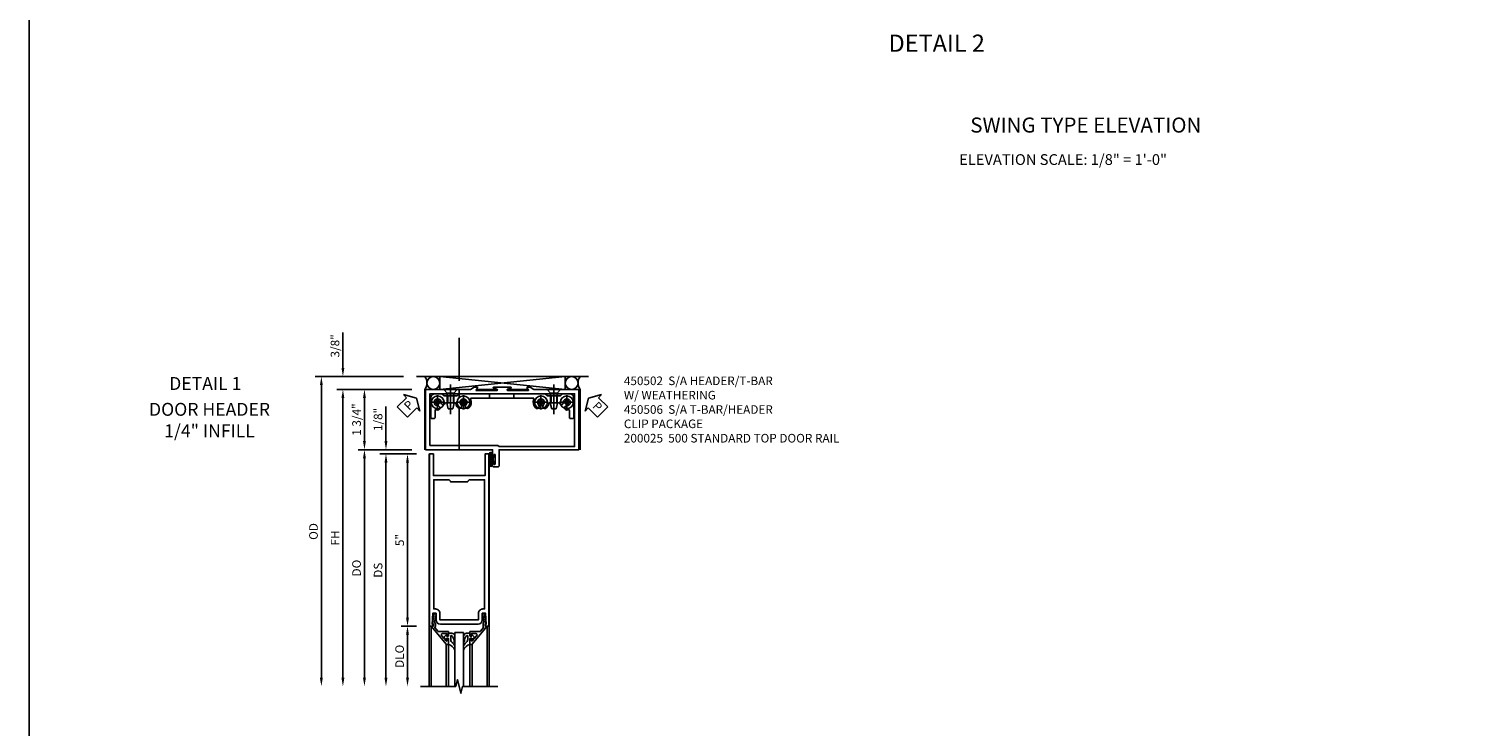
# Model space of a CAD drawing. Units: inches. Extents: x 0 to 148, y 0 to 98.
# Drawn here: x 0 to 42, y 44 to 64 of the extents above; entities that cross this region are included whole.
import ezdxf
from ezdxf.enums import TextEntityAlignment as Align

# ---------------------------------------------------------------- set-up
doc = ezdxf.new("R2010")
doc.units = ezdxf.units.IN
doc.header["$MEASUREMENT"] = 0
doc.linetypes.add('CENTER', pattern=[2, 1.25, -0.25, 0.25, -0.25])
doc.linetypes.add('HIDDEN', pattern=[0.375, 0.25, -0.125])
doc.layers.get('0').update_dxf_attribs({"color": 4})
for name, color, linetype in [('CENTER', 1, 'CENTER'), ('DIME', 2, 'Continuous'), ('FORMAT', 7, 'Continuous'), ('HIDDEN', 3, 'HIDDEN'), ('TEXT', 3, 'Continuous')]:
    doc.layers.add(name, color=color, linetype=linetype)
doc.styles.get("Standard").update_dxf_attribs({"font": 'arial.ttf'})
doc.dimstyles.new('EXT_ON-OFF', dxfattribs={"dimscale": 2, "dimtxt": 0.125, "dimasz": 0.125, "dimexe": 0.09, "dimexo": 0.1875, "dimgap": 0.05, "dimtad": 3, "dimdec": 5, "dimzin": 3, "dimdsep": 46, "dimlunit": 5, "dimtxsty": 'Standard', "dimcen": 0, "dimse2": 1, "dimazin": 0, "dimtfac": 1, "dimtdec": 4, "dimtofl": 0, "dimtmove": 0, "dimatfit": 0, "dimfxl": 1, "dimfrac": 2, "dimtolj": 1, "dimtzin": 3, "dimarcsym": 0})
doc.dimstyles.new('EXT_ON-ON', dxfattribs={"dimscale": 2, "dimtxt": 0.125, "dimasz": 0.125, "dimexe": 0.09, "dimexo": 0.1875, "dimgap": 0.05, "dimtad": 3, "dimdec": 4, "dimzin": 3, "dimdsep": 46, "dimlunit": 5, "dimtxsty": 'Standard', "dimcen": 0, "dimazin": 0, "dimtfac": 1, "dimtdec": 4, "dimtofl": 0, "dimtmove": 0, "dimatfit": 0, "dimfxl": 1, "dimfrac": 2, "dimtolj": 1, "dimtzin": 3, "dimarcsym": 0})

# ---------------------------------------------------------------- blocks, each defined once
blk = doc.blocks.new('*D59')
at = {"layer": 'DIME', "color": 0, "lineweight": -2, "transparency": 16777216}
for p, q in [((-2.375, 2.375), (-2.375, 3.403)), ((-0.617, 2.125), (-2.555, 2.125)), ((-0.375, 1.75), (-2.555, 1.75)), ((-2.375, 1.5), (-2.375, 1.25))]:
    blk.add_line(p, q, dxfattribs=at)
at = {"layer": 'DIME', "color": 0, "transparency": 16777216}
for points in [[(-2.417, 2.375), (-2.333, 2.375), (-2.375, 2.125)], [(-2.417, 1.5), (-2.333, 1.5), (-2.375, 1.75)]]:
    blk.add_solid(points, dxfattribs=at)
at = {"layer": 'DIME', "color": 0, "transparency": 16777216, "insert": (-2.604, 3.014), "char_height": 0.25, "attachment_point": 5, "rotation": 90}
blk.add_mtext('\\A1;3/8"', dxfattribs=at)
blk = doc.blocks.new('*D58')
at = {"layer": 'DIME', "color": 0, "lineweight": -2, "transparency": 16777216}
for p, q in [((-0.375, 1.75), (-2.555, 1.75)), ((-2.375, 1.5), (-2.375, -6.625))]:
    blk.add_line(p, q, dxfattribs=at)
at = {"layer": 'DIME', "color": 0, "transparency": 16777216}
for points in [[(-2.417, 1.5), (-2.333, 1.5), (-2.375, 1.75)], [(-2.417, -6.625), (-2.333, -6.625), (-2.375, -6.875)]]:
    blk.add_solid(points, dxfattribs=at)
at = {"layer": 'DIME', "color": 0, "transparency": 16777216, "insert": (-2.6, -2.563), "char_height": 0.25, "attachment_point": 5, "rotation": 90}
blk.add_mtext('\\A1;FH', dxfattribs=at)
blk = doc.blocks.new('*D57')
at = {"layer": 'DIME', "color": 0, "lineweight": -2, "transparency": 16777216}
for p, q in [((-0.617, 2.125), (-3.18, 2.125)), ((-3, 1.875), (-3, -6.625))]:
    blk.add_line(p, q, dxfattribs=at)
at = {"layer": 'DIME', "color": 0, "transparency": 16777216}
for points in [[(-3.042, 1.875), (-2.958, 1.875), (-3, 2.125)], [(-3.042, -6.625), (-2.958, -6.625), (-3, -6.875)]]:
    blk.add_solid(points, dxfattribs=at)
at = {"layer": 'DIME', "color": 0, "transparency": 16777216, "insert": (-3.229, -2.375), "char_height": 0.25, "attachment_point": 5, "rotation": 90}
blk.add_mtext('\\A1;OD', dxfattribs=at)
blk = doc.blocks.new('*D56')
at = {"layer": 'DIME', "color": 0, "lineweight": -2, "transparency": 16777216}
for p, q in [((-0.375, 1.75), (-1.93, 1.75)), ((-1.75, 1.5), (-1.75, 0.25)), ((-0.375, 0), (-1.93, 0))]:
    blk.add_line(p, q, dxfattribs=at)
at = {"layer": 'DIME', "color": 0, "transparency": 16777216}
for points in [[(-1.792, 1.5), (-1.708, 1.5), (-1.75, 1.75)], [(-1.792, 0.25), (-1.708, 0.25), (-1.75, 0)]]:
    blk.add_solid(points, dxfattribs=at)
at = {"layer": 'DIME', "color": 0, "transparency": 16777216, "insert": (-1.979, 0.875), "char_height": 0.25, "attachment_point": 5, "rotation": 90}
blk.add_mtext('\\A1;1 3/4"', dxfattribs=at)
blk = doc.blocks.new('PSEAL1')
at = {"layer": 'TEXT', "color": 7}
for p, q in [((-0.575, 0.21), (-0.196, 0.21)), ((-0.575, 0.21), (-0.575, -0.21)), ((-0.196, 0.21), (-0.196, 0.338)), ((-0.196, 0.338), (0, 0)), ((-0.196, -0.338), (0, 0)), ((-0.575, -0.21), (-0.196, -0.21)), ((-0.196, -0.21), (-0.196, -0.338))]:
    blk.add_line(p, q, dxfattribs=at)
at = {"layer": 'TEXT', "color": 3}
blk.add_text('P', height=0.25, dxfattribs=at).set_placement((-0.413, -0.116))
blk = doc.blocks.new('PSEAL2')
at = {"layer": 'TEXT', "color": 7}
for p, q in [((0.196, 0.338), (0, 0)), ((0.196, -0.338), (0, 0)), ((0.196, 0.21), (0.196, 0.338)), ((0.575, 0.21), (0.196, 0.21)), ((0.575, 0.21), (0.575, -0.21)), ((0.196, -0.21), (0.196, -0.338)), ((0.575, -0.21), (0.196, -0.21))]:
    blk.add_line(p, q, dxfattribs=at)
at = {"layer": 'TEXT', "color": 3}
blk.add_text('P', height=0.25, dxfattribs=at).set_placement((0.247, -0.116))
blk = doc.blocks.new('B128345')
for p, q in [((0, 0.192), (0.112, 0.095)), ((0, 0.192), (0, -0.192)), ((0.112, 0.095), (0.437, 0.095)), ((0.112, -0.095), (0.112, 0.095)), ((0.437, 0.095), (0.562, 0.065)), ((0.562, -0.065), (0.562, 0.065)), ((0, -0.192), (0.112, -0.095)), ((0.112, -0.095), (0.437, -0.095)), ((0.437, -0.095), (0.562, -0.065))]:
    blk.add_line(p, q)
at = {"layer": 'CENTER'}
blk.add_line((-0.144, 0), (0.718, 0), dxfattribs=at)
blk = doc.blocks.new('B450103')
blk.add_lwpolyline([(1.054, 1.304, -1), (0.966, 1.216, -0.16036), (0.903, 1.342, 0.371345), (0.878, 1.363), (0.617, 1.363, 0.290941), (0.594, 1.349, -0.801439), (0.475, 1.375, 2.411388), (0.375, 1.275, -1.36003), (0.339, 1.161, 0.605279), (0.3, 1.141), (0.3, 0.932, -0.414214), (0.275, 0.907), (0.2, 0.907, -0.414214), (0.175, 0.932), (0.175, 1.5, -0.414214), (0.3, 1.625), (0.5, 1.625), (0.562, 1.563), (0.938, 1.563), (1, 1.625), (3.5, 1.625), (3.562, 1.563), (3.938, 1.563), (4, 1.625), (4.2, 1.625, -0.414214), (4.325, 1.5), (4.325, 0.932, -0.414214), (4.3, 0.907), (4.225, 0.907, -0.414214), (4.2, 0.932), (4.2, 1.141, 0.605279), (4.161, 1.161, -1.36003), (4.125, 1.275, 2.411388), (4.025, 1.375, -0.801439), (3.906, 1.349, 0.290941), (3.884, 1.363), (3.622, 1.363, 0.371345), (3.598, 1.342, -0.16036), (3.534, 1.216, -1), (3.446, 1.304, 2.411388), (3.304, 1.304, -1), (3.216, 1.216, -0.308265), (3.169, 1.465, 0.540575), (3.146, 1.5), (1.354, 1.5, 0.540575), (1.331, 1.465, -0.308265), (1.284, 1.216, -1), (1.196, 1.304, 2.411388)], format="xyb", close=True)
at = {"layer": 'HIDDEN'}
for p, q in [((0.668, 1.563), (0.668, 1.363)), ((0.833, 1.563), (0.833, 1.363)), ((1.88, 1.625), (1.88, 1.5)), ((2.583, 1.625), (2.583, 1.5)), ((3.668, 1.563), (3.668, 1.363)), ((3.833, 1.563), (3.833, 1.363))]:
    blk.add_line(p, q, dxfattribs=at)
blk = doc.blocks.new('B028400H')
for p, q in [((-0.099, 0.015), (-0.099, -0.015)), ((-0.099, 0.015), (-0.065, 0.015)), ((-0.015, 0.099), (0.015, 0.099)), ((-0.015, 0.099), (-0.015, 0.065)), ((0.015, 0.099), (0.015, 0.065)), ((0.065, 0.015), (0.099, 0.015)), ((0.099, 0.015), (0.099, -0.015)), ((-0.099, -0.015), (-0.065, -0.015)), ((-0.015, -0.065), (-0.015, -0.099)), ((-0.015, -0.099), (0.015, -0.099)), ((0.015, -0.065), (0.015, -0.099)), ((0.065, -0.015), (0.099, -0.015))]:
    blk.add_line(p, q)
blk.add_circle((0, 0), 0.186)
for centre, start, end in [((-0.065, 0.065), 270, 0), ((0.065, 0.065), 180, 270), ((-0.065, -0.065), 0, 89.9999), ((0.065, -0.065), 90, 180)]:
    blk.add_arc(centre, 0.0498, start, end)
at = {"layer": 'CENTER'}
for p, q in [((-0.212, 0), (0.212, 0)), ((0, 0.212), (0, -0.212))]:
    blk.add_line(p, q, dxfattribs=at)
blk = doc.blocks.new('B450506')
for name, p in [('B450103', (-2.25, -1.625)), ('B028400H', (-1.875, -0.25)), ('B028400H', (-1.125, -0.25)), ('B028400H', (1.125, -0.25)), ('B028400H', (1.875, -0.25))]:
    blk.add_blockref(name, p)
at = {"rotation": 270}
blk.add_blockref('B128345', (-1.5, 0.125), dxfattribs=at)
at = {"xscale": -1, "rotation": 90}
blk.add_blockref('B128345', (1.5, 0.125), dxfattribs=at)
blk = doc.blocks.new('B027078')
for points in [[(-0.08, -0.156), (-0.08, 0.156, 1), (-0.174, 0.156), (-0.174, -0.156, 1)], [(-0.1, -0.156), (-0.1, 0.156, 1), (-0.154, 0.156), (-0.154, -0.156, 1)]]:
    blk.add_lwpolyline(points, format="xyb", close=True)
blk.add_lwpolyline([(-0.08, 0.077), (-0.08, -0.077), (-0.021, -0.077), (-0.021, -0.135), (-0.006, -0.135), (-0.006, -0.062), (-0.062, -0.062), (-0.062, 0.062), (-0.006, 0.062), (-0.006, 0.135), (-0.021, 0.135), (-0.021, 0.077)], close=True)
blk = doc.blocks.new('B450020')
blk.add_lwpolyline([(2.502, 1.812), (1.999, 1.812, 0.853335), (1.995, 1.787), (2.094, 1.755, -0.853335), (2.088, 1.715), (1.498, 1.715, -0.577308), (1.489, 1.73), (1.532, 1.805, 0.577308), (1.528, 1.812), (1.438, 1.812), (1.329, 1.75), (0.024, 1.75), (0.024, 0), (1.969, 0), (1.969, -0.175, 1.000294), (2.003, -0.175), (2.003, -0.157, -1.000217), (2.049, -0.157), (2.049, -0.407, -1.000217), (2.003, -0.407), (2.003, -0.389, 1.000294), (1.969, -0.389), (1.969, -0.469, 0.414214), (2, -0.5), (2.126, -0.5, 0.414214), (2.157, -0.469), (2.157, 0), (4.476, 0), (4.476, 1.75), (3.171, 1.75), (3.063, 1.812), (2.972, 1.812, 0.578982), (2.968, 1.805), (3.011, 1.731, -0.578982), (3.003, 1.715), (2.412, 1.715, -0.853335), (2.406, 1.755), (2.506, 1.787, 0.853335)], format="xyb", close=True)
blk.add_lwpolyline([(0.149, 0.125), (2.122, 0.125), (2.157, 0.09), (4.351, 0.09), (4.351, 1.625), (0.149, 1.625)], close=True)
blk = doc.blocks.new('B450502')
for name, p in [('B450020', (0, 0)), ('B027078', (2.049, -0.282))]:
    blk.add_blockref(name, p)
blk = doc.blocks.new('*D51')
at = {"layer": 'DIME', "color": 0, "lineweight": -2, "transparency": 16777216}
for p, q in [((-0.375, 0), (-1.93, 0)), ((-1.75, -0.25), (-1.75, -6.625))]:
    blk.add_line(p, q, dxfattribs=at)
at = {"layer": 'DIME', "color": 0, "transparency": 16777216}
for points in [[(-1.792, -0.25), (-1.708, -0.25), (-1.75, 0)], [(-1.792, -6.625), (-1.708, -6.625), (-1.75, -6.875)]]:
    blk.add_solid(points, dxfattribs=at)
at = {"layer": 'DIME', "color": 0, "transparency": 16777216, "insert": (-1.979, -3.438), "char_height": 0.25, "attachment_point": 5, "rotation": 90}
blk.add_mtext('\\A1;DO', dxfattribs=at)
blk = doc.blocks.new('*D52')
at = {"layer": 'DIME', "color": 0, "lineweight": -2, "transparency": 16777216}
for p, q in [((-0.237, -0.125), (-1.305, -0.125)), ((-1.125, -0.375), (-1.125, -6.625))]:
    blk.add_line(p, q, dxfattribs=at)
at = {"layer": 'DIME', "color": 0, "transparency": 16777216}
for points in [[(-1.167, -0.375), (-1.083, -0.375), (-1.125, -0.125)], [(-1.167, -6.625), (-1.083, -6.625), (-1.125, -6.875)]]:
    blk.add_solid(points, dxfattribs=at)
at = {"layer": 'DIME', "color": 0, "transparency": 16777216, "insert": (-1.354, -3.5), "char_height": 0.25, "attachment_point": 5, "rotation": 90}
blk.add_mtext('\\A1;DS', dxfattribs=at)
blk = doc.blocks.new('*D53')
at = {"layer": 'DIME', "color": 0, "lineweight": -2, "transparency": 16777216}
for p, q in [((-0.237, -0.125), (-0.68, -0.125)), ((-0.5, -0.375), (-0.5, -4.875)), ((-0.237, -5.125), (-0.68, -5.125))]:
    blk.add_line(p, q, dxfattribs=at)
at = {"layer": 'DIME', "color": 0, "transparency": 16777216}
for points in [[(-0.542, -0.375), (-0.458, -0.375), (-0.5, -0.125)], [(-0.542, -4.875), (-0.458, -4.875), (-0.5, -5.125)]]:
    blk.add_solid(points, dxfattribs=at)
at = {"layer": 'DIME', "color": 0, "transparency": 16777216, "insert": (-0.727, -2.625), "char_height": 0.25, "attachment_point": 5, "rotation": 90}
blk.add_mtext('\\A1;5"', dxfattribs=at)
blk = doc.blocks.new('*D54')
at = {"layer": 'DIME', "color": 0, "lineweight": -2, "transparency": 16777216}
for p, q in [((-0.237, -5.125), (-0.68, -5.125)), ((-0.5, -5.375), (-0.5, -6.625))]:
    blk.add_line(p, q, dxfattribs=at)
at = {"layer": 'DIME', "color": 0, "transparency": 16777216}
for points in [[(-0.542, -5.375), (-0.458, -5.375), (-0.5, -5.125)], [(-0.542, -6.625), (-0.458, -6.625), (-0.5, -6.875)]]:
    blk.add_solid(points, dxfattribs=at)
at = {"layer": 'DIME', "color": 0, "transparency": 16777216, "insert": (-0.729, -6), "char_height": 0.25, "attachment_point": 5, "rotation": 90}
blk.add_mtext('\\A1;DLO', dxfattribs=at)
blk = doc.blocks.new('*D55')
at = {"layer": 'DIME', "color": 0, "lineweight": -2, "transparency": 16777216}
for p, q in [((-1.125, 0.25), (-1.125, 1.255)), ((-0.375, 0), (-1.305, 0)), ((-0.237, -0.125), (-1.305, -0.125)), ((-1.125, -0.375), (-1.125, -0.625))]:
    blk.add_line(p, q, dxfattribs=at)
at = {"layer": 'DIME', "color": 0, "transparency": 16777216}
for points in [[(-1.167, 0.25), (-1.083, 0.25), (-1.125, 0)], [(-1.167, -0.375), (-1.083, -0.375), (-1.125, -0.125)]]:
    blk.add_solid(points, dxfattribs=at)
at = {"layer": 'DIME', "color": 0, "transparency": 16777216, "insert": (-1.354, 0.878), "char_height": 0.25, "attachment_point": 5, "rotation": 90}
blk.add_mtext('\\A1;1/8"', dxfattribs=at)
blk = doc.blocks.new('B200025')
for points in [[(1.672, -4.938), (1.672, -4.751), (1.766, -4.751), (1.782, -5.075), (1.75, -5.075), (1.75, -5.125), (1.862, -5.125), (1.862, -0.125), (1.75, -0.125), (1.75, -0.75), (0.25, -0.75), (0.25, -0.125), (0.138, -0.125), (0.138, -5.125), (0.25, -5.125), (0.25, -5.075), (0.218, -5.075), (0.234, -4.751), (0.328, -4.751), (0.328, -4.938, 0.414096), (0.453, -5.063), (1.547, -5.063, 0.414096)], [(1.25, -0.937), (0.75, -0.937, 0.411945), (0.688, -0.875), (0.263, -0.875), (0.263, -4.626), (0.312, -4.626, -0.414331), (0.437, -4.751), (0.437, -4.938), (1.563, -4.938), (1.563, -4.751, -0.414331), (1.688, -4.626), (1.737, -4.626), (1.737, -0.875), (1.312, -0.875, 0.41183)]]:
    blk.add_lwpolyline(points, format="xyb", close=True)
blk = doc.blocks.new('B200041')
blk.add_lwpolyline([(0.058, 0, 0.185499), (0.043, 0.039), (0.134, 0.148, -0.221695), (0.159, 0.159), (0.437, 0.159), (0.437, 0.245, 0.414214), (0.405, 0.277), (0.397, 0.277), (0.397, 0.218), (0.262, 0.218, -0.63707), (0.238, 0.271), (0.369, 0.428, -0.700208), (0.397, 0.417), (0.397, 0.361), (0.405, 0.361, 0.414214), (0.437, 0.393), (0.437, 0.53), (0.379, 0.53), (-0.062, 0.004, 0.63707), (-0.06, 0), (0, 0), (0, -0.067), (-0.023, -0.064), (-0.023, -0.084), (0.026, -0.356), (0.073, -0.356, 0.414214), (0.078, -0.351), (0.078, -0.311, 0.414214), (0.073, -0.306), (0.068, -0.306), (0.033, -0.112, 0.247203), (0.058, -0.064)], format="xyb", close=True)
blk = doc.blocks.new('B027563-M5')
blk.add_lwpolyline([(0.237, -0.033), (0.237, 0.073, -0.122769), (0.252, 0.132, 0.135651), (0.36, 0.257), (0.36, 0.377, -0.214709), (0.172, 0.211), (0.172, 0.044, -0.427379), (0.162, 0.034), (0.126, 0.034, -0.601007), (0.118, 0.049), (0.129, 0.069, 0.919964), (0.112, 0.08), (0.053, 0.018, 0.417539), (0.053, -0.01), (0.113, -0.073, 0.902954), (0.129, -0.061), (0.117, -0.041, -0.588539), (0.126, -0.026), (0.162, -0.026, -0.437855), (0.172, -0.037), (0.172, -0.095, 0.414168), (0.192, -0.115), (0.27, -0.115, 0.415817), (0.36, -0.025), (0.359, 0.077, 0.075933), (0.352, 0.134, 0.99043), (0.332, 0.132), (0.334, 0.108, -0.262094), (0.252, -0.042, -0.564899), (0.237, -0.033, -0.564899)], format="xyb")
blk = doc.blocks.new('S200GT01')
for p, q in [((-0.061, -0.008), (-0.061, -1.75)), ((0.625, -1.75), (0.625, -0.188)), ((0.875, -0.188), (0.625, -0.188)), ((0.875, -1.75), (0.875, -0.188)), ((1.561, -0.008), (1.561, -1.75)), ((0.375, -0.53), (0.375, -1.75)), ((0.438, -1.75), (0.438, -0.53)), ((1.062, -1.75), (1.062, -0.53)), ((1.125, -0.53), (1.125, -1.75))]:
    blk.add_line(p, q)
at = {"extrusion": (0, 0, -1), "zscale": -1, "rotation": 180}
for name, p in [('B200041', (0, 0)), ('B027563-M5', (-0.266, -0.318))]:
    blk.add_blockref(name, p, dxfattribs=at)
at = {"rotation": 180}
for name, p in [('B200041', (1.5, 0)), ('B027563-M5', (1.234, -0.318))]:
    blk.add_blockref(name, p, dxfattribs=at)
blk = doc.blocks.new('S200TR19')
for p, q in [((0.125, -0.125), (0.125, -6.8751)), ((1.875, -0.125), (1.875, -6.8751))]:
    blk.add_line(p, q)
blk.add_lwpolyline([(2.125, -6.8751), (1.1, -6.8751), (1.05, -7.0751), (0.95, -6.6751), (0.9, -6.8751), (-0.125, -6.8751)])
for name, p in [('B200025', (0, 0)), ('S200GT01', (0.25, -5.1251))]:
    blk.add_blockref(name, p)
at = {"layer": 'DIME'}
for base, p2, picture, middle in [((-1.125, 0), (0, 0), '*D55', (-1.354263, 0.877541)), ((-0.5, -5.1251), (0.138, -5.1251), '*D53', (-0.727132, -2.62505))]:
    dim = blk.add_linear_dim(base=base, p1=(0.138, -0.125), p2=p2, angle=90, dimstyle='EXT_ON-ON', override={"dimpost": '"'}, dxfattribs=at)
    dim.commit()
    dim.dimension.update_dxf_attribs({"geometry": picture, "text_midpoint": middle})
for base, p1, text, picture, middle in [((-1.75, -6.8751), (0, 0), 'DO', '*D51', (-1.979349, -3.43755)), ((-1.125, -6.8751), (0.138, -0.125), 'DS', '*D52', (-1.354263, -3.50005)), ((-0.5, -6.8751), (0.138, -5.1251), 'DLO', '*D54', (-0.729349, -6.0001))]:
    dim = blk.add_linear_dim(base=base, p1=p1, p2=(-0.125, -6.8751), angle=90, text=text, dimstyle='EXT_ON-OFF', override={"dimpost": '"'}, dxfattribs=at)
    dim.commit()
    dim.dimension.update_dxf_attribs({"geometry": picture, "text_midpoint": middle})
blk = doc.blocks.new('S450CD01S200TR19KCADS')
for p, q in [((4.75775, 2.125), (-0.24225, 2.125)), ((0.4375, 2.125), (4.077, 1.75)), ((4.077, 2.125), (0.4375, 1.75)), ((0.4375, 1.75), (0.4375, 2.125)), ((4.077, 1.75), (4.077, 2.125)), ((0, 0), (0, 1.75)), ((0, 1.75), (0.03125, 1.75)), ((0.4375, 1.75), (1.3295, 1.75)), ((1.500255, 1.75), (2.10203, 1.75)), ((2.39847, 1.75), (3.000114, 1.75)), ((3.171, 1.75), (4.077, 1.75)), ((4.5145, 1.75), (4.48325, 1.75)), ((4.5145, 0), (4.5145, 1.75))]:
    blk.add_line(p, q)
for centre in [(0.25, 1.9375), (4.2645, 1.9375)]:
    blk.add_circle(centre, 0.1875)
for centre, start, end in [((-0.25, 1.9375), 323.1301024, 36.8698976), ((4.7645, 1.9375), 143.1301024, 216.8698976)]:
    blk.add_arc(centre, 0.3125, start, end)
at = {"layer": 'CENTER'}
blk.add_line((1.00375, 0), (1.00375, 3.375), dxfattribs=at)
for name, p in [('B450502', (0, 0)), ('B450506', (2.25, 1.625)), ('S200TR19', (0, 0))]:
    blk.add_blockref(name, p)
at = {"layer": 'TEXT'}
for name, p, rotation in [('PSEAL1', (-0.24125, 1.5), 45), ('PSEAL2', (4.75775, 1.5), 315)]:
    blk.add_blockref(name, p, dxfattribs=dict(at, rotation=rotation))
at = {"layer": 'DIME'}
for base, p2, picture, middle in [((-2.375, 2.125), (-0.24225, 2.125), '*D59', (-2.604349, 3.014222)), ((-1.75, 0), (0, 0), '*D56', (-1.979349, 0.875))]:
    dim = blk.add_linear_dim(base=base, p1=(0, 1.75), p2=p2, angle=90, dimstyle='EXT_ON-ON', override={"dimpost": '"'}, dxfattribs=at)
    dim.commit()
    dim.dimension.update_dxf_attribs({"geometry": picture, "text_midpoint": middle})
for base, p1, text, picture, middle in [((-3, -6.8751), (-0.24225, 2.125), 'OD', '*D57', (-3.229349, -2.37505)), ((-2.375, -6.8751), (0, 1.75), 'FH', '*D58', (-2.6, -2.56255))]:
    dim = blk.add_linear_dim(base=base, p1=p1, p2=(-0.125, -6.8751), angle=90, text=text, dimstyle='EXT_ON-OFF', override={"dimpost": '"'}, dxfattribs=at)
    dim.commit()
    dim.dimension.update_dxf_attribs({"geometry": picture, "text_midpoint": middle})

msp = doc.modelspace()

# ---------------------------------------------------------------- linework, layer by layer
at = {"layer": 'FORMAT'}
msp.add_lwpolyline([(148.4053259, 0.0000001), (0.0000001, 0.0000001), (0.0000001, 97.6853573)], dxfattribs=at)

# ---------------------------------------------------------------- block references
msp.add_blockref('S450CD01S200TR19KCADS', (11.484794, 51.624491))

# ---------------------------------------------------------------- texts
at = {"color": 2, "linetype": 'Continuous'}
for s, height, p in [('DETAIL 2', 0.5, (26.3469231, 63.1788322)), ('DETAIL 1', 0.375, (5.1148282, 53.3591426))]:
    msp.add_text(s, height=height, dxfattribs=at).set_placement(p, align=Align.CENTER)
at = {"color": 7, "insert": (5.2377676, 52.983578), "char_height": 0.375, "width": 7.34375, "attachment_point": 2}
msp.add_mtext('DOOR HEADER \\P1/4" INFILL', dxfattribs=at)
at = {"layer": 'TEXT'}
for s, insert, char_height, width, attachment_point in [('SWING TYPE ELEVATION', (30.6742359, 61.2709062), 0.4375, 7.703316087, 2), ('\\pi0.92876;ELEVATION SCALE: 1/8" = 1\'-0"', (26.7083286, 60.2058632), 0.3125, 8.177009743, 1), ('450502  S/A HEADER/T-BAR \\P              W/ WEATHERING \\P450506  S/A T-BAR/HEADER \\P              CLIP PACKAGE\\P200025  500 STANDARD TOP DOOR RAIL  ', (17.2654985, 53.749491), 0.25, 9.478949894, 1)]:
    msp.add_mtext(s, dxfattribs=dict(at, insert=insert, char_height=char_height, width=width, attachment_point=attachment_point))

doc.saveas('drawing.dxf')
